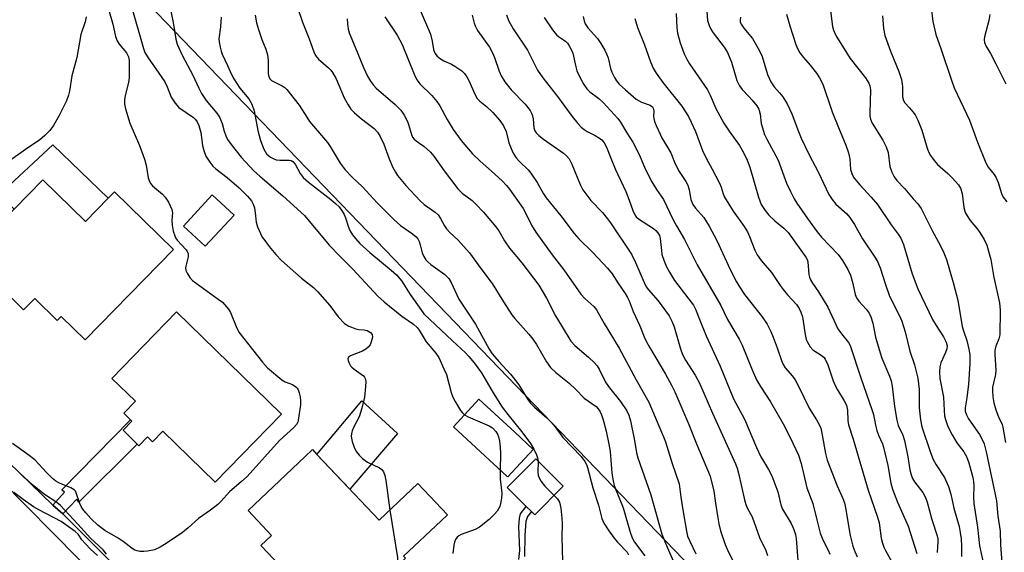
# Model space of a CAD drawing. Units: inches. Extents: x 1309758 to 1315758, y 473450 to 477451.
# Drawn here: x 1311690 to 1311966, y 475724 to 475873 of the extents above; entities that cross this region are included whole.
import ezdxf

# ---------------------------------------------------------------- set-up
doc = ezdxf.new("R2010")
doc.units = ezdxf.units.IN
doc.header["$MEASUREMENT"] = 0
for name, color, linetype in [('BLDG-Footprint', 5, 'Continuous'), ('CULTRL-Pad', 6, 'Continuous'), ('NTRL-Trees', 3, 'Continuous'), ('TRANS-Non Street Sidewalk', 7, 'Continuous'), ('TRANS-Road', 130, 'Continuous'), ('TRANS-Street Sidewalk', 7, 'Continuous'), ('Undefined', 1, 'Continuous')]:
    doc.layers.add(name, color=color, linetype=linetype)

msp = doc.modelspace()

# ---------------------------------------------------------------- linework, layer by layer
at = {"layer": 'BLDG-Footprint'}
for points, elevation in [([(1311696.97, 475828.36), (1311708.87, 475816.72), (1311715.21, 475823.2), (1311716.97, 475825), (1311733.5, 475808.84), (1311708.83, 475783.61), (1311702.12, 475790.16), (1311700.98, 475788.99), (1311694.69, 475795.15), (1311691.59, 475791.98), (1311688.94, 475794.57), (1311684.61, 475798.81), (1311682.31, 475801.06), (1311685.68, 475804.51), (1311679.53, 475810.52), (1311688.91, 475820.12)], 236.72), ([(1311750.44, 475818.48), (1311742.39, 475809.75), (1311736.29, 475815.37), (1311744.35, 475824.1)], 234.92), ([(1311763.69, 475762.8), (1311745.14, 475743.78), (1311730.53, 475758.03), (1311727.65, 475755.08), (1311726.25, 475756.45), (1311723.84, 475753.98), (1311723.38, 475754.44), (1311719.39, 475758.33), (1311721.85, 475760.86), (1311721.52, 475761.19), (1311719.6, 475763.06), (1311722.86, 475766.4), (1311716.28, 475772.81), (1311734.39, 475791.38)], 236.37), ([(1311834.1, 475752.96), (1311826.99, 475745.26), (1311826.82, 475745.41), (1311811.8, 475759.29), (1311818.92, 475766.99), (1311828.91, 475757.76)], 231.4), ([(1311773.61, 475751.53), (1311791.03, 475733.14), (1311801.86, 475743.41), (1311810.1, 475734.71), (1311808.33, 475733.03), (1311797.82, 475723.08), (1311798.34, 475722.54), (1311783.08, 475708.09), (1311780.22, 475711.1), (1311776.89, 475714.62), (1311775.53, 475713.35), (1311769.2, 475720.03), (1311766.28, 475717.27), (1311763.92, 475719.76), (1311759.9, 475724.01), (1311757.92, 475726.1), (1311760.91, 475728.93), (1311754.35, 475735.86), (1311770.21, 475750.88), (1311772.33, 475752.89)], 233.89), ([(1311842.49, 475742.65), (1311834.51, 475734.65), (1311833.59, 475735.56), (1311832.15, 475737), (1311826.84, 475742.3), (1311834.83, 475750.3)], 230.63)]:
    msp.add_lwpolyline(points, close=True, dxfattribs=dict(at, elevation=elevation))
at = {"layer": 'CULTRL-Pad'}
for points in [[(1311699.74, 475838.15), (1311715.21, 475823.2), (1311708.87, 475816.72), (1311696.96, 475828.36), (1311688.91, 475820.12), (1311684.81, 475824.37)], [(1311796.12, 475757.37), (1311782.77, 475741.86), (1311773.62, 475751.53), (1311786.14, 475766.54)]]:
    msp.add_lwpolyline(points, close=True, dxfattribs=at)
at = {"layer": 'NTRL-Trees'}
msp.add_lwpolyline([(1312025.6, 476057.92), (1312051.46, 475993.67), (1312075.87, 475831.8), (1312079.84, 475807.37), (1312071.66, 475800.35), (1312022.4, 475795.12), (1312009.6, 475784.05), (1311993.51, 475685.43), (1311990.92, 475644.56), (1311970.59, 475631.62), (1311944.69, 475651), (1311687.18, 475918.33), (1311664.49, 475955.26), (1311696.5, 475981.39), (1311772.97, 476000.89), (1311801.17, 475996.96), (1311823.33, 476013.42), (1311824.24, 476014.17), (1311999.55, 476054.87)], close=True, dxfattribs=at)
at = {"layer": 'TRANS-Non Street Sidewalk'}
msp.add_lwpolyline([(1311702.59, 475734.94), (1311699.78, 475737.41), (1311703.04, 475740.98), (1311702.28, 475741.67), (1311721.52, 475761.19), (1311721.85, 475760.86), (1311719.39, 475758.33), (1311723.38, 475754.44), (1311707.06, 475738.21), (1311706.5, 475739.02)], close=True, dxfattribs=at)
msp.add_lwpolyline([(1311830.09, 475722.2), (1311830.32, 475724.66), (1311830.11, 475731.33), (1311830.28, 475733.73), (1311830.58, 475734.91), (1311832.15, 475737), (1311833.59, 475735.56), (1311832.47, 475734.16), (1311832, 475732.79), (1311831.71, 475729.01), (1311831.66, 475723.02)], dxfattribs=at)
at = {"layer": 'TRANS-Road'}
msp.add_lwpolyline([(1311685.1, 475744.44), (1311714.24, 475715.02), (1311742.46, 475687.32), (1311763.67, 475666.51), (1311786.33, 475643.49), (1311793.78, 475636.22), (1311802.99, 475627.24), (1311815.79, 475614.76), (1311841.59, 475587.88), (1311870.25, 475558.7), (1311874.74, 475554.98), (1311892.24, 475538.15), (1311896.13, 475534.43), (1311915.92, 475516.2), (1311919.48, 475514.44), (1311938.84, 475496.9), (1311941.33, 475494.63), (1311941.97, 475494.06), (1311971.54, 475466.94)], dxfattribs=at)
at = {"layer": 'TRANS-Street Sidewalk'}
for points in [[(1311684.19, 475752.41), (1311699.78, 475737.41), (1311702.59, 475734.94), (1311723.06, 475714.41)], [(1311714.24, 475715.02), (1311685.1, 475744.44)]]:
    msp.add_lwpolyline(points, dxfattribs=at)
at = {"layer": 'Undefined'}
for points, elevation in [([(1311916.89, 475878.69), (1311917.79, 475871.23), (1311918.03, 475870.18), (1311918.67, 475868.7), (1311922.7, 475862.24), (1311927.05, 475856.84), (1311927.96, 475855.4), (1311928.24, 475854.59), (1311928.37, 475853.45), (1311928.21, 475846.99), (1311928.25, 475846.12), (1311928.39, 475845.32), (1311928.88, 475844.2), (1311931.86, 475839.46), (1311932.83, 475837.59), (1311933.32, 475835.96), (1311933.8, 475832.07), (1311934.36, 475830.43), (1311935, 475829.17), (1311935.8, 475828.11), (1311937.96, 475825.84), (1311940.37, 475823.04), (1311941.68, 475821.64), (1311942.61, 475820.36), (1311945.63, 475814.19), (1311948, 475809.89), (1311948.92, 475807.96), (1311949.66, 475806.01), (1311951.56, 475799.64), (1311952.84, 475794.67), (1311954.08, 475787.34), (1311954.4, 475786.11), (1311955.32, 475783.41), (1311955.92, 475780.96), (1311956.18, 475779.43), (1311956.18, 475776.85), (1311955.82, 475771.16), (1311955.38, 475767.4), (1311954.87, 475764.6), (1311954.88, 475763.66), (1311955.22, 475762.58), (1311955.76, 475761.55), (1311958.86, 475757.11), (1311959.57, 475755.94), (1311960.16, 475754.48), (1311960.76, 475752.26), (1311963.68, 475738.62), (1311964, 475734.32), (1311964.65, 475730.13), (1311964.77, 475726.28), (1311965.16, 475721.29)], 200), ([(1311715.35, 475876.06), (1311716.58, 475871.83), (1311717.33, 475868.45), (1311717.77, 475867.21), (1311718.34, 475866.26), (1311720.36, 475863.82), (1311720.77, 475863.14), (1311720.94, 475862.69), (1311721.08, 475861.66), (1311721.11, 475856.89), (1311720.93, 475855.5), (1311719.99, 475851.87), (1311719.78, 475850.73), (1311719.76, 475849.59), (1311720.08, 475848.15), (1311721.3, 475844.15), (1311724, 475837.95), (1311725.38, 475834.12), (1311725.84, 475832.43), (1311726.44, 475828.9), (1311726.78, 475827.84), (1311727.14, 475827.22), (1311727.67, 475826.61), (1311730.39, 475824.35), (1311731.22, 475823.53), (1311732.12, 475822.09), (1311733.08, 475820.05), (1311733.27, 475819.06), (1311733.08, 475817.08), (1311733.12, 475815.66), (1311733.44, 475813.99), (1311733.84, 475812.64), (1311734.07, 475812.14), (1311734.52, 475811.47), (1311737.02, 475808.72), (1311737.34, 475808.26), (1311737.57, 475807.78), (1311737.64, 475807.29), (1311737.61, 475806.78), (1311737.03, 475804.6), (1311736.89, 475803.8), (1311737, 475803.02), (1311737.32, 475802.26), (1311738.05, 475801.05), (1311738.82, 475800.2), (1311746.03, 475795.01), (1311747.17, 475794.11), (1311747.78, 475793.52), (1311748.88, 475792.21), (1311749.48, 475791.26), (1311751.05, 475787.28), (1311751.82, 475785.76), (1311758.43, 475777.31), (1311759.82, 475775.81), (1311763.77, 475772.4), (1311764.75, 475771.82), (1311766.77, 475771.1), (1311767.69, 475770.47), (1311768.08, 475770.07), (1311768.37, 475769.61), (1311768.65, 475768.8), (1311768.89, 475767.66), (1311769.04, 475766.5), (1311768.98, 475765.38), (1311768.4, 475761.1), (1311768.25, 475760.54), (1311767.89, 475759.88), (1311767.13, 475759.05), (1311763.12, 475755.42), (1311754.08, 475745.4), (1311752.54, 475743.98), (1311749.19, 475741.14), (1311746.82, 475738.47), (1311745.88, 475737.57), (1311743.88, 475735.98), (1311740.5, 475733.63), (1311737.57, 475731.02), (1311736.05, 475729.76), (1311731.47, 475726.64), (1311729.75, 475725.59), (1311728.19, 475724.92), (1311726.26, 475724.47), (1311725.17, 475724.37), (1311724.11, 475724.41), (1311723.37, 475724.56), (1311722.69, 475724.83), (1311721.96, 475725.28), (1311719.41, 475727.2), (1311718.02, 475728.13), (1311714.27, 475730.3), (1311713.15, 475731.08), (1311712.31, 475731.79), (1311710.52, 475733.56), (1311708.99, 475735.21), (1311708.11, 475736.29), (1311707.67, 475737.01), (1311707.3, 475737.8), (1311706.32, 475740.8), (1311706.07, 475741.28), (1311705.73, 475741.67), (1311704.79, 475742.25), (1311701.61, 475743.55), (1311700.62, 475744.08), (1311699.7, 475744.82), (1311697.96, 475746.46), (1311694.71, 475750), (1311692.81, 475751.52), (1311688.48, 475754.64)], 236), ([(1311721.55, 475877.36), (1311724.01, 475868.98), (1311725.08, 475865.09), (1311725.51, 475863.92), (1311726.22, 475862.69), (1311731.05, 475855.69), (1311731.74, 475854.3), (1311732.89, 475851.42), (1311733.93, 475849.78), (1311735.04, 475848.53), (1311739.09, 475845.74), (1311739.65, 475845.24), (1311740.15, 475844.56), (1311740.61, 475843.53), (1311741.15, 475841.59), (1311741.63, 475837.91), (1311741.97, 475836.55), (1311742.58, 475834.99), (1311743.66, 475833.28), (1311744.55, 475832.15), (1311745.36, 475831.37), (1311748.5, 475829.01), (1311751.88, 475826.07), (1311754.23, 475823.78), (1311755.28, 475822.48), (1311755.79, 475821.57), (1311756.12, 475820.52), (1311756.35, 475819.11), (1311756.59, 475816.53), (1311757, 475815.17), (1311758.33, 475812.32), (1311759, 475811.33), (1311760.25, 475809.72), (1311762.09, 475807.5), (1311763.66, 475805.82), (1311769.34, 475800.88), (1311772.64, 475798.19), (1311773.77, 475797.15), (1311777.19, 475793.18), (1311779.58, 475790.04), (1311781.32, 475788.18), (1311782.55, 475787.43), (1311784.46, 475786.65), (1311785.3, 475786.45), (1311786.82, 475786.42), (1311787.64, 475786.24), (1311788.61, 475785.68), (1311789.09, 475785.11), (1311789.15, 475784.37), (1311788.91, 475783.27), (1311788.49, 475782.19), (1311787.98, 475781.5), (1311787.32, 475780.96), (1311786.37, 475780.45), (1311783.01, 475779.13), (1311782.46, 475778.71), (1311782.3, 475778.29), (1311782.34, 475777.81), (1311782.49, 475777.3), (1311782.99, 475776.35), (1311783.34, 475775.95), (1311784.02, 475775.38), (1311786.61, 475773.57), (1311786.93, 475773.19), (1311787.14, 475772.77), (1311787.28, 475771.99), (1311787.21, 475770.54), (1311786.87, 475767.59), (1311786.17, 475764.49), (1311785.42, 475762.02), (1311783.94, 475759.23), (1311783.5, 475758.18), (1311783.26, 475757.39), (1311783.19, 475756.58), (1311783.48, 475755.2), (1311784.13, 475753.28), (1311784.65, 475752.28), (1311785.38, 475751.39), (1311786.4, 475750.37), (1311787.07, 475749.83), (1311787.78, 475749.41), (1311791.1, 475747.82), (1311791.77, 475747.34), (1311792.23, 475746.7), (1311792.58, 475745.66), (1311792.88, 475744.26), (1311794.01, 475735.97)], 234), ([(1311732.47, 475876.84), (1311733.4, 475872.31), (1311734.19, 475867.68), (1311734.57, 475866.3), (1311735.92, 475863.21), (1311738.89, 475857.63), (1311740.57, 475853.92), (1311741.35, 475852.43), (1311742.6, 475850.51), (1311745.58, 475846.94), (1311746.38, 475845.81), (1311747.13, 475844.04), (1311747.66, 475841.98), (1311748.13, 475840.62), (1311748.62, 475839.63), (1311749.61, 475838.24), (1311752.47, 475834.64), (1311755.98, 475830.87), (1311757.67, 475829.33), (1311764.07, 475823.85), (1311770.1, 475818.35), (1311777.05, 475810.09), (1311780.08, 475806.86), (1311783.67, 475803.38), (1311790.66, 475795.83), (1311792.37, 475794.25), (1311797.33, 475790.24), (1311800.65, 475787.96), (1311801.67, 475787.02), (1311802.19, 475786.31), (1311804.2, 475783.02), (1311806.89, 475779.84), (1311807.67, 475778.63), (1311809.14, 475775.51), (1311809.81, 475773.92), (1311811.16, 475768.88), (1311811.6, 475767.57), (1311812.26, 475766.31), (1311813.77, 475763.88), (1311814.28, 475763.2), (1311814.89, 475762.63)], 232), ([(1311767.95, 475877.06), (1311769.59, 475872.43), (1311771.42, 475867.78), (1311772.75, 475864.14), (1311773.23, 475863.08), (1311774.01, 475862.05), (1311776.86, 475859.62), (1311777.46, 475859.01), (1311777.97, 475858.31), (1311778.96, 475856.54), (1311781.2, 475851.27), (1311782.31, 475849.28), (1311783.1, 475848.12), (1311784.13, 475847.09), (1311786.12, 475845.38), (1311789.63, 475842.66), (1311790.51, 475841.67), (1311791.26, 475840.41), (1311792.29, 475838.3), (1311793.83, 475834.2), (1311794.88, 475831.77), (1311795.55, 475830.46), (1311796.18, 475829.54), (1311798.5, 475826.72), (1311802.47, 475822.43), (1311803.6, 475821.48), (1311806.69, 475819.28), (1311807.54, 475818.51), (1311808.18, 475817.55), (1311809.26, 475815.44), (1311809.86, 475814.62), (1311810.77, 475813.65), (1311813.12, 475811.44), (1311816.26, 475807.95), (1311819.42, 475803.53), (1311822.65, 475799.35), (1311825.77, 475794.18), (1311828.07, 475790.63), (1311828.98, 475789.52), (1311832.9, 475785.15), (1311834.03, 475783.77), (1311835, 475782.27), (1311837.81, 475777.47), (1311838.96, 475775.89), (1311840.46, 475774.48), (1311844.16, 475771.49), (1311846.01, 475769.68), (1311848.3, 475767.25), (1311851.68, 475764.91), (1311852.25, 475764.33), (1311852.73, 475763.63), (1311853.23, 475762.59), (1311853.66, 475761.19), (1311854.46, 475758.08), (1311855.26, 475754.4), (1311855.57, 475752.39), (1311856.08, 475746.36), (1311856.44, 475744.2), (1311856.77, 475742.91), (1311857.29, 475741.43), (1311859.21, 475736.63), (1311861.19, 475729.8), (1311861.75, 475728.21), (1311862.43, 475727.03), (1311865.27, 475723.21)], 226), ([(1311802.46, 475875.8), (1311805.34, 475869.1), (1311805.87, 475867.12), (1311806.17, 475864.78), (1311806.56, 475863.77), (1311807.27, 475862.89), (1311808.17, 475862.15), (1311809.1, 475861.62), (1311811.21, 475860.66), (1311812.2, 475860.09), (1311814.09, 475858.8), (1311814.91, 475858.03), (1311815.55, 475857.13), (1311816.1, 475856.15), (1311817.78, 475852.33), (1311818.46, 475851.11), (1311819.18, 475850.32), (1311821.04, 475848.85), (1311822.74, 475847.25), (1311824.72, 475844.94), (1311825.8, 475843.42), (1311826.5, 475841.83), (1311827.31, 475838.69), (1311827.88, 475837.09), (1311828.45, 475835.82), (1311829.28, 475834.5), (1311830.23, 475833.42), (1311832.64, 475831.1), (1311833.39, 475830.22), (1311835.24, 475827.58), (1311836.94, 475824.44), (1311837.71, 475823.27), (1311841.77, 475818.28), (1311845.53, 475813.35), (1311846.86, 475811.88), (1311850.76, 475808.05), (1311854.84, 475803.67), (1311856.18, 475802.08), (1311857.98, 475799.22), (1311859.8, 475796.59), (1311860.48, 475795.46), (1311860.94, 475794.49), (1311862, 475791.54), (1311863.91, 475787.51), (1311865.11, 475784.41), (1311865.73, 475783.08), (1311866.57, 475781.55), (1311871.07, 475773.97), (1311872.76, 475770.91), (1311873.67, 475769.08), (1311877.57, 475759.92), (1311879.71, 475754.53), (1311883.58, 475745.46), (1311884.6, 475741.28), (1311885.03, 475737.9), (1311885.68, 475733.85), (1311886.01, 475732.13), (1311886.5, 475730.23), (1311887.77, 475726.33), (1311888.62, 475724.42), (1311890.33, 475720.97)], 220), ([(1311882.42, 475877.88), (1311882.87, 475872.84), (1311883.25, 475871.44), (1311883.76, 475870.42), (1311884.38, 475869.44), (1311887.49, 475865.44), (1311888.42, 475863.9), (1311889.58, 475861.19), (1311891.07, 475856.13), (1311891.75, 475854.6), (1311892.52, 475853.56), (1311894.41, 475851.67), (1311895.35, 475850.59), (1311896.58, 475849.02), (1311897.16, 475848.06), (1311897.53, 475846.67), (1311897.82, 475844.06), (1311898.78, 475841.05), (1311899.38, 475839.72), (1311902.58, 475833.84), (1311904.96, 475827.38), (1311906, 475825.04), (1311907.06, 475823.06), (1311907.81, 475821.83), (1311910.81, 475817.48), (1311913.48, 475813.8), (1311914.69, 475812.32), (1311919.32, 475807.44), (1311920.59, 475805.82), (1311922.04, 475803.27), (1311922.78, 475801.69), (1311923.48, 475799.32), (1311924.08, 475796.31), (1311924.47, 475795.3), (1311925.1, 475794.41), (1311927.23, 475792.14), (1311928, 475791.01), (1311928.51, 475790.05), (1311929.06, 475788.21), (1311929.84, 475784.35), (1311931.09, 475779.94), (1311931.59, 475778.51), (1311933.73, 475773.47), (1311934.21, 475772.09), (1311934.45, 475770.68), (1311935.12, 475764.91), (1311935.76, 475761.14), (1311936.17, 475759.68), (1311937.43, 475756.93), (1311937.94, 475755.48), (1311938.88, 475750.91), (1311939.44, 475747.24), (1311939.78, 475745.88), (1311940.17, 475744.87), (1311940.69, 475743.93), (1311943.03, 475740.88), (1311943.8, 475739.55), (1311944.25, 475738.19), (1311945.54, 475733.37), (1311947.02, 475728.77), (1311947.19, 475727.97), (1311947.25, 475727.25), (1311947.04, 475724.16)], 206), ([(1311945.37, 475876.49), (1311945.82, 475872.59), (1311946.71, 475868.96), (1311948.19, 475864.79), (1311951.1, 475855.91), (1311951.84, 475854.08), (1311956.1, 475845.02), (1311958.35, 475838.83), (1311960.64, 475833.12), (1311961.34, 475831.89), (1311962.95, 475829.86), (1311963.56, 475828.89), (1311964.06, 475827.61), (1311965.05, 475824.47), (1311965.54, 475823.52), (1311966.56, 475822.22)], 196), ([(1311709.06, 475873.89), (1311708.79, 475872.55), (1311707.63, 475869), (1311706.52, 475862.56), (1311705.12, 475857.4), (1311704.45, 475853.12), (1311704.19, 475852), (1311703.56, 475850.41), (1311701.57, 475846.31), (1311699.97, 475843.49), (1311698.95, 475842.08), (1311697.56, 475840.69), (1311696.06, 475839.41), (1311692.82, 475837.31), (1311686.58, 475832.91)], 238), ([(1311746.88, 475873.84), (1311746.64, 475871.15), (1311746.19, 475867.73), (1311746.26, 475866.87), (1311746.52, 475865.44), (1311746.81, 475864.32), (1311747.11, 475863.49), (1311748.63, 475860.26), (1311749.69, 475857.8), (1311750.36, 475856.55), (1311752.03, 475853.99), (1311754.57, 475850.96), (1311755.37, 475849.49), (1311756.02, 475847.62), (1311757.08, 475842.14), (1311757.81, 475839.34), (1311758.75, 475836.86), (1311759.54, 475835.64), (1311760.14, 475835.01), (1311760.61, 475834.67), (1311761.39, 475834.26), (1311762.22, 475833.95), (1311763.28, 475833.8), (1311765.87, 475833.82), (1311766.39, 475833.73), (1311766.84, 475833.5), (1311767.57, 475832.67), (1311768.94, 475830.08), (1311769.78, 475829.01), (1311771.3, 475827.7), (1311777.53, 475822.8), (1311778.82, 475821.72), (1311779.82, 475820.74), (1311780.7, 475819.59), (1311781.25, 475818.61), (1311781.63, 475817.67), (1311782.43, 475815.08), (1311782.85, 475814.12), (1311783.52, 475812.99), (1311784.37, 475811.91), (1311785.62, 475810.57), (1311788.38, 475807.98), (1311794.39, 475803.12), (1311795.86, 475801.75), (1311797.38, 475799.96), (1311799.64, 475796.3), (1311802.62, 475792.05), (1311803.52, 475790.88), (1311811.55, 475783.27), (1311815.18, 475779.97), (1311816.12, 475778.97), (1311817.57, 475777.16), (1311819.63, 475774.38), (1311822.89, 475768.77), (1311825.41, 475764.81), (1311827, 475762.7), (1311830.89, 475757.88), (1311833.36, 475754.59), (1311834.24, 475753.04), (1311835.03, 475751.45), (1311835.33, 475750.63), (1311835.47, 475749.66)], 230), ([(1311756.37, 475874.38), (1311756.75, 475872.26), (1311757.25, 475870.36), (1311758.22, 475867.61), (1311759.37, 475864.82), (1311759.81, 475863.31), (1311759.99, 475861.69), (1311759.97, 475858.09), (1311760.16, 475857.09), (1311760.52, 475856.48), (1311760.89, 475856.15), (1311763.92, 475854.64), (1311764.61, 475854.16), (1311765.23, 475853.56), (1311768.65, 475849.23), (1311770.77, 475845.81), (1311771.56, 475844.67), (1311776.58, 475838.81), (1311777.34, 475837.66), (1311780.08, 475833), (1311781.5, 475831.1), (1311783.51, 475829.05), (1311786.38, 475826.33), (1311790.5, 475821.94), (1311795.14, 475817.2), (1311796.99, 475815.58), (1311800.35, 475813.26), (1311801.35, 475812.38), (1311801.82, 475811.79), (1311802.17, 475811.12), (1311802.5, 475810.13), (1311803.01, 475807.9), (1311803.46, 475806.91), (1311804.04, 475805.99), (1311804.59, 475805.37), (1311805.44, 475804.62), (1311809.34, 475801.88), (1311809.97, 475801.33), (1311810.45, 475800.76), (1311811.15, 475799.6), (1311813.25, 475794.98), (1311817.97, 475787.96), (1311821.8, 475781.01), (1311822.65, 475779.68), (1311824.46, 475777.51), (1311827.77, 475773.95), (1311828.88, 475772.63), (1311830.05, 475770.97), (1311832.37, 475767.19), (1311833.23, 475766.01), (1311834.43, 475764.8), (1311837.91, 475761.78), (1311838.95, 475760.79), (1311839.85, 475759.7), (1311842.34, 475756.33), (1311847.46, 475750.98), (1311848.56, 475749.6), (1311848.97, 475748.76), (1311849.26, 475747.92), (1311850.79, 475742.21), (1311852.3, 475737.38), (1311853.31, 475733.68), (1311853.82, 475732.3), (1311855.01, 475730.43), (1311856.75, 475728.13), (1311857.69, 475727.04), (1311860.39, 475724.23), (1311860.77, 475723.51)], 228), ([(1311782.09, 475873.38), (1311782.16, 475871.94), (1311782.36, 475870.5), (1311782.62, 475869.44), (1311784.31, 475865.47), (1311786.59, 475859.74), (1311787.75, 475857.36), (1311788.61, 475855.88), (1311789.43, 475854.81), (1311790.2, 475853.99), (1311795.53, 475849.43), (1311797.05, 475847.82), (1311797.98, 475846.38), (1311798.92, 475844.61), (1311799.23, 475843.81), (1311800.04, 475841.03), (1311800.38, 475840.3), (1311800.79, 475839.73), (1311801.36, 475839.22), (1311803.64, 475837.63), (1311805.34, 475836.11), (1311806.26, 475834.95), (1311809.17, 475830.84), (1311813.03, 475825.77), (1311814.22, 475824.62), (1311816.98, 475822.54), (1311818.03, 475821.57), (1311820.17, 475819.28), (1311823.62, 475815.21), (1311824.44, 475814.04), (1311826.05, 475811.24), (1311827.45, 475809.19), (1311830.89, 475805.14), (1311835.68, 475798.87), (1311837.78, 475795.28), (1311840.29, 475790.35), (1311844.62, 475783.25), (1311845.74, 475781.99), (1311849.52, 475778.74), (1311851.23, 475777.16), (1311852, 475776.3), (1311852.57, 475775.37), (1311853.82, 475772.65), (1311854.49, 475771.47), (1311855.44, 475770.17), (1311858.53, 475766.39), (1311860.24, 475763.73), (1311860.82, 475762.53), (1311861.28, 475760.92), (1311862.44, 475755.42), (1311862.96, 475752), (1311863.3, 475750.58), (1311866.97, 475740.22), (1311870.03, 475729.3), (1311871.5, 475725.61), (1311874.01, 475720.09)], 224), ([(1311792.62, 475873.89), (1311796.03, 475868.74), (1311797.46, 475866.15), (1311800.76, 475857.84), (1311801.53, 475856.28), (1311802.41, 475855.14), (1311805.76, 475851.93), (1311807.18, 475850.23), (1311807.94, 475849.03), (1311810.03, 475845.18), (1311811.75, 475842.41), (1311813.96, 475839.35), (1311815.95, 475836.86), (1311817.14, 475835.57), (1311819.26, 475833.51), (1311822.43, 475830.77), (1311825.38, 475828.01), (1311826.58, 475826.79), (1311827.47, 475825.74), (1311831.27, 475820.32), (1311831.86, 475819.26), (1311833.59, 475815.62), (1311834.8, 475813.72), (1311839.38, 475807.4), (1311842.61, 475803.13), (1311847.44, 475796.34), (1311848.49, 475795.19), (1311851.02, 475792.89), (1311851.77, 475792.01), (1311853.9, 475788.13), (1311858.12, 475781.3), (1311862.84, 475772.45), (1311866.38, 475766.19), (1311867.2, 475764.42), (1311870.55, 475756.49), (1311871.08, 475755.1), (1311872.96, 475749), (1311874.91, 475743.31), (1311875.38, 475739.59), (1311875.92, 475736.08), (1311876.95, 475730.07), (1311877.27, 475728.72), (1311877.78, 475727.46), (1311879.59, 475723.78)], 222), ([(1311817.03, 475874.35), (1311817.56, 475872.18), (1311817.83, 475871.35), (1311818.53, 475870.12), (1311821.83, 475865.4), (1311822.72, 475863.87), (1311823.27, 475862.53), (1311824.56, 475858.67), (1311825.17, 475857.38), (1311826.2, 475855.77), (1311827.95, 475853.54), (1311831.87, 475849.48), (1311832.6, 475848.59), (1311833.21, 475847.68), (1311833.62, 475846.97), (1311833.93, 475846.22), (1311834.08, 475845.4), (1311834.27, 475842.83), (1311834.52, 475842.06), (1311834.92, 475841.43), (1311835.67, 475840.69), (1311836.93, 475839.69), (1311842.6, 475835.77), (1311843.39, 475835.07), (1311844.11, 475834.22), (1311844.89, 475832.72), (1311847.19, 475827.07), (1311847.97, 475825.53), (1311850.17, 475822.53), (1311853.44, 475819.16), (1311854.89, 475817.44), (1311855.73, 475816.3), (1311861.55, 475807.59), (1311862.66, 475805.26), (1311865.08, 475799.58), (1311865.7, 475798.41), (1311866.36, 475797.54), (1311869.06, 475794.51), (1311872.1, 475790.27), (1311872.88, 475788.8), (1311873.54, 475787.27), (1311875.26, 475781.08), (1311875.83, 475779.51), (1311876.67, 475777.91), (1311879.37, 475773.72), (1311880.63, 475771.45), (1311884.23, 475763.1), (1311890.64, 475748.94), (1311891.12, 475747.67), (1311891.51, 475746.3), (1311893.19, 475738.88), (1311893.57, 475737.53), (1311893.94, 475736.66), (1311895.31, 475734.06), (1311897.37, 475728.33), (1311899.12, 475724.65), (1311899.62, 475723.32)], 218), ([(1311826.61, 475874.45), (1311827.21, 475872.84), (1311828.5, 475870.55), (1311832.47, 475864.57), (1311833.56, 475862.56), (1311835.3, 475858.98), (1311836.77, 475856.89), (1311840.9, 475851.61), (1311844.96, 475846.02), (1311846.57, 475844.08), (1311847.53, 475843.09), (1311848.34, 475842.39), (1311849.22, 475841.84), (1311851.43, 475840.71), (1311852.63, 475840.01), (1311853.28, 475839.5), (1311853.95, 475838.7), (1311854.61, 475837.45), (1311855.77, 475834.38), (1311857.03, 475831.4), (1311859.95, 475825.03), (1311860.9, 475822.66), (1311861.9, 475819.78), (1311862.38, 475818.71), (1311862.87, 475818), (1311863.5, 475817.39), (1311867.72, 475814.69), (1311868.39, 475814.15), (1311868.96, 475813.52), (1311869.37, 475812.75), (1311869.62, 475811.91), (1311869.93, 475808.57), (1311870.1, 475807.49), (1311870.6, 475805.88), (1311871.32, 475804.05), (1311872.19, 475802.48), (1311873.63, 475800.2), (1311878.26, 475794.17), (1311878.87, 475793.27), (1311879.47, 475792.18), (1311880.64, 475789.05), (1311882.43, 475784.67), (1311886.34, 475776.26), (1311890.05, 475767.09), (1311893.18, 475761.42), (1311896.55, 475753.52), (1311897.76, 475750.92), (1311898.45, 475749.65), (1311899.88, 475747.37), (1311900.77, 475745.56), (1311902.5, 475741.11), (1311903.35, 475737.44), (1311903.75, 475736.23), (1311906.23, 475732.24), (1311906.72, 475731.24), (1311907.1, 475730.24), (1311907.4, 475729.2), (1311907.59, 475728.06), (1311908.14, 475720.65)], 216), ([(1311837.11, 475873.7), (1311839.49, 475870.28), (1311840.6, 475868.9), (1311841.2, 475868.39), (1311843.15, 475867.06), (1311843.7, 475866.51), (1311844.18, 475865.81), (1311844.7, 475864.8), (1311845.13, 475863.74), (1311845.97, 475859.94), (1311846.3, 475858.83), (1311847.36, 475856.45), (1311848.23, 475854.95), (1311849.11, 475853.79), (1311849.89, 475852.94), (1311852.42, 475851.03), (1311853.67, 475849.94), (1311857.79, 475845.48), (1311858.54, 475844.47), (1311860.27, 475841.5), (1311861.98, 475838.87), (1311863.78, 475835.27), (1311865.35, 475831.4), (1311867.23, 475827.8), (1311868.53, 475825.6), (1311870.49, 475822.81), (1311873.19, 475817.15), (1311874.11, 475815.45), (1311876.38, 475811.67), (1311879.94, 475804.56), (1311886.56, 475793.16), (1311888.39, 475789.26), (1311891.72, 475783.82), (1311892.56, 475782.06), (1311895.27, 475775.25), (1311896.56, 475772.42), (1311897.65, 475770.51), (1311900.41, 475766.24), (1311903.97, 475760.1), (1311905.92, 475756.33), (1311908.24, 475751.34), (1311909.04, 475749.01), (1311910.59, 475742.25), (1311912.27, 475737.87), (1311913.36, 475733.28), (1311914.37, 475729.58), (1311915.08, 475727.65), (1311916.56, 475724.76), (1311917.01, 475723.7)], 214), ([(1311848.06, 475873.97), (1311848.32, 475872.81), (1311848.61, 475871.99), (1311849.37, 475870.87), (1311852.06, 475867.87), (1311852.98, 475866.49), (1311854.11, 475864.54), (1311854.62, 475863.54), (1311855.03, 475862.47), (1311855.74, 475859.46), (1311856.08, 475858.4), (1311856.79, 475856.9), (1311857.4, 475855.97), (1311858.17, 475855.1), (1311859.86, 475853.47), (1311862.84, 475850.87), (1311864.39, 475850.02), (1311866.82, 475849.17), (1311867.4, 475848.75), (1311867.66, 475848.4), (1311867.83, 475847.63), (1311867.76, 475846.06), (1311867.81, 475845.51), (1311868.03, 475844.67), (1311868.46, 475843.55), (1311870.19, 475839.85), (1311872.6, 475835.89), (1311873.62, 475833.27), (1311874.72, 475830.98), (1311876.76, 475827.87), (1311877.31, 475826.88), (1311877.72, 475825.51), (1311878.2, 475822.79), (1311878.7, 475821.48), (1311879.44, 475820.38), (1311881.8, 475817.76), (1311883.29, 475815.37), (1311885.39, 475811.37), (1311889.2, 475803.24), (1311890.91, 475799.84), (1311891.76, 475798.37), (1311893.16, 475796.27), (1311898.14, 475789.98), (1311899.49, 475787.95), (1311900.52, 475785.93), (1311901.19, 475784.35), (1311902.31, 475781.38), (1311903.47, 475777.85), (1311903.89, 475776.85), (1311904.57, 475775.78), (1311906.63, 475773.44), (1311907.37, 475772.37), (1311908.28, 475770.66), (1311911.25, 475764.47), (1311913.33, 475761.25), (1311914.03, 475759.95), (1311914.49, 475758.86), (1311914.84, 475757.47), (1311915.84, 475751.79), (1311916.31, 475749.91), (1311919.05, 475742.78), (1311920.7, 475739.23), (1311921.15, 475737.98), (1311921.44, 475736.59), (1311922.69, 475728.9), (1311923.48, 475725.87), (1311923.99, 475724.42), (1311924.66, 475722.89)], 212), ([(1311862.52, 475873.48), (1311863.28, 475870.96), (1311865.2, 475866.04), (1311866.89, 475861.32), (1311867.64, 475859.58), (1311868.5, 475858.12), (1311870.37, 475855.5), (1311875.67, 475848.94), (1311877.53, 475846.01), (1311878.29, 475844.46), (1311879.44, 475841.83), (1311881.39, 475836.57), (1311882.58, 475834.19), (1311884.17, 475831.36), (1311886.14, 475827.39), (1311886.61, 475826.32), (1311887.2, 475824.4), (1311887.59, 475823.48), (1311889.97, 475819.6), (1311893.05, 475815.29), (1311893.98, 475813.8), (1311894.61, 475812.48), (1311896.05, 475808.64), (1311896.7, 475807.34), (1311897.87, 475805.74), (1311900.75, 475802.42), (1311903.13, 475798.76), (1311903.95, 475797.63), (1311905.16, 475796.18), (1311907.67, 475793.48), (1311908.48, 475792.36), (1311908.94, 475791.36), (1311909.36, 475790.04), (1311910.14, 475785.05), (1311910.46, 475783.69), (1311910.76, 475782.9), (1311911.53, 475781.67), (1311912.3, 475780.81), (1311914.92, 475779.1), (1311915.44, 475778.61), (1311915.75, 475778.19), (1311916.47, 475776.61), (1311917.97, 475772.16), (1311918.51, 475770.8), (1311919.14, 475769.65), (1311921.06, 475766.57), (1311921.65, 475765.3), (1311921.93, 475763.95), (1311922.06, 475761.06), (1311922.28, 475759.85), (1311923.59, 475755.79), (1311927.79, 475741.55), (1311930.4, 475734.02), (1311930.78, 475732.44), (1311931.41, 475728.12), (1311931.73, 475726.75), (1311932.11, 475725.65), (1311932.57, 475724.67), (1311934.47, 475721.36)], 210), ([(1311874.09, 475874.84), (1311874.25, 475870.86), (1311874.45, 475869.33), (1311875.18, 475866.64), (1311876.34, 475863.57), (1311877.08, 475862.03), (1311877.8, 475860.78), (1311882.86, 475853.54), (1311883.61, 475852.01), (1311885.2, 475848.31), (1311887.42, 475844.19), (1311888.85, 475841.93), (1311891.74, 475837.9), (1311892.93, 475835.93), (1311893.89, 475833.8), (1311894.63, 475831.89), (1311897.09, 475823.49), (1311897.87, 475821.44), (1311898.93, 475819.75), (1311900, 475818.42), (1311901.65, 475816.86), (1311904.16, 475814.83), (1311905.36, 475813.59), (1311906.61, 475811.95), (1311910.3, 475806.75), (1311910.66, 475806.09), (1311910.9, 475805.41), (1311911.16, 475801.87), (1311911.36, 475801.11), (1311911.67, 475800.39), (1311912.22, 475799.44), (1311913.89, 475797.03), (1311916.45, 475792.73), (1311919.3, 475786.71), (1311920.3, 475785.26), (1311922.26, 475782.87), (1311922.76, 475782.01), (1311925.72, 475772.94), (1311928.82, 475764.15), (1311929.2, 475762.74), (1311929.76, 475759.73), (1311930.15, 475758.22), (1311930.62, 475756.96), (1311931.74, 475754.52), (1311932.08, 475753.55), (1311933.22, 475748.45), (1311934.11, 475743.56), (1311934.52, 475741.86), (1311935.99, 475738.16), (1311938.96, 475731.45), (1311941.4, 475723.82)], 208), ([(1311892.08, 475873.78), (1311891.96, 475873.03), (1311892, 475872.55), (1311892.25, 475871.84), (1311892.95, 475870.72), (1311895.39, 475867.87), (1311897.4, 475864.39), (1311898.07, 475862.8), (1311899.6, 475857.79), (1311900.53, 475855.71), (1311901.44, 475854.34), (1311903, 475852.67), (1311903.92, 475851.54), (1311905.07, 475849.59), (1311906.4, 475846.81), (1311908.27, 475841.81), (1311909.05, 475839.94), (1311911.18, 475835.55), (1311913.82, 475830.38), (1311916.76, 475824.25), (1311917.68, 475822.85), (1311918.72, 475821.56), (1311921.74, 475818.85), (1311922.66, 475817.78), (1311923.89, 475815.81), (1311926.18, 475811.84), (1311929.8, 475806.47), (1311930.39, 475805.48), (1311931.15, 475803.73), (1311932.58, 475799.02), (1311933.63, 475796.11), (1311934.47, 475794.31), (1311936.62, 475790.15), (1311937.21, 475788.83), (1311938.12, 475785.85), (1311939.36, 475780.4), (1311940.73, 475776.63), (1311941.65, 475772.91), (1311941.97, 475769.75), (1311941.98, 475764.56), (1311942.37, 475761.25), (1311942.76, 475759.3), (1311945.21, 475752.05), (1311945.93, 475750.1), (1311946.75, 475748.62), (1311949.12, 475745.09), (1311950.23, 475742.59), (1311950.9, 475740.41), (1311951.68, 475736.56), (1311953.17, 475731.38), (1311953.5, 475729.75), (1311953.71, 475727.96), (1311953.81, 475725.87), (1311953.83, 475723.02)], 204), ([(1311904.94, 475874.61), (1311905.86, 475871.35), (1311907.55, 475866.14), (1311908.1, 475864.82), (1311908.67, 475863.86), (1311909.67, 475862.49), (1311911.5, 475860.41), (1311913.34, 475858.12), (1311914.13, 475856.89), (1311915.03, 475855.04), (1311917.68, 475847.39), (1311919.42, 475842.92), (1311921.46, 475838.04), (1311922.25, 475835.87), (1311922.66, 475834.22), (1311922.81, 475831.18), (1311923.26, 475829.81), (1311923.87, 475828.81), (1311925.38, 475826.96), (1311928.6, 475823.53), (1311930.36, 475821.41), (1311934.18, 475815.73), (1311936.12, 475813.14), (1311936.84, 475812), (1311937.62, 475810.25), (1311940.08, 475802.05), (1311941.65, 475797.9), (1311945.77, 475789.32), (1311946.78, 475787.59), (1311948.82, 475784.45), (1311949.59, 475782.92), (1311949.81, 475781.9), (1311949.77, 475781.12), (1311949.4, 475780.05), (1311948.03, 475777.15), (1311947.79, 475776.06), (1311947.66, 475774.66), (1311947.78, 475772.79), (1311948.82, 475767.54), (1311948.96, 475763.8), (1311949.11, 475762.37), (1311949.39, 475761.28), (1311949.97, 475759.68), (1311950.5, 475758.39), (1311951.2, 475757), (1311952.5, 475754.8), (1311954.5, 475752.31), (1311955.27, 475751.02), (1311955.91, 475749.19), (1311956.99, 475745.09), (1311957.22, 475743.95), (1311957.33, 475742.79), (1311957.22, 475739.57), (1311957.32, 475737.8), (1311958.33, 475731.22), (1311958.84, 475725.98), (1311960.16, 475720.07)], 202), ([(1311931.72, 475874.16), (1311932.01, 475870.66), (1311932.37, 475868.71), (1311933.97, 475864.33), (1311936.33, 475858.58), (1311937.05, 475856.4), (1311937.39, 475854.39), (1311937.39, 475851.54), (1311937.6, 475850.52), (1311937.98, 475849.9), (1311939.34, 475848.5), (1311940.25, 475847.39), (1311940.85, 475846.46), (1311941.62, 475845.03), (1311942.74, 475842.24), (1311943.65, 475839.02), (1311944.36, 475836.86), (1311944.79, 475835.83), (1311945.22, 475835.1), (1311946.21, 475833.73), (1311947.14, 475832.65), (1311950.02, 475830.11), (1311951.28, 475828.88), (1311952.98, 475826.91), (1311953.58, 475825.97), (1311954.08, 475824.49), (1311954.53, 475820.59), (1311954.88, 475819.24), (1311955.42, 475818.22), (1311956.23, 475817), (1311958.29, 475814.55), (1311958.97, 475813.61), (1311960.22, 475811.65), (1311960.97, 475810.08), (1311962.06, 475806.05), (1311962.9, 475801.05), (1311964.47, 475793.94), (1311964.63, 475791.88), (1311964.55, 475784.98), (1311964.33, 475783.83), (1311963.48, 475781.79), (1311963.21, 475780.69), (1311963.18, 475779.52), (1311963.46, 475775.08), (1311963.31, 475773.92), (1311962.53, 475770.4), (1311962.48, 475769.33), (1311962.61, 475767.67), (1311962.93, 475765.98), (1311963.44, 475764.04), (1311964.19, 475762.11), (1311965.18, 475759.93), (1311965.44, 475759.14), (1311966.16, 475754.91)], 198), ([(1311961.81, 475874.56), (1311961.47, 475872.84), (1311960.3, 475868.3), (1311960.19, 475867.46), (1311960.28, 475866.73), (1311960.68, 475865.8), (1311961.95, 475863.63), (1311963.49, 475860.72), (1311966.26, 475855.16)], 194), ([(1311814.89, 475762.63), (1311815.9, 475762.09), (1311821.8, 475759.59), (1311822.72, 475758.97), (1311823.64, 475757.93), (1311824.06, 475757.21), (1311824.37, 475756.43), (1311824.62, 475755.3), (1311824.88, 475753.56), (1311824.95, 475751.79), (1311824.81, 475747.27)], 232), ([(1311835.47, 475749.66), (1311835.37, 475746.58), (1311835.47, 475745.78), (1311835.72, 475745.01), (1311836.3, 475744.03), (1311837.37, 475742.64), (1311839.95, 475740.1)], 230), ([(1311714.75, 475723.71), (1311713.83, 475724.89), (1311710.34, 475728.1), (1311706.79, 475732.08), (1311701.95, 475737.28), (1311700.85, 475738.13), (1311697.41, 475740.31), (1311694.04, 475743.07), (1311690.47, 475746.38)], 234), ([(1311824.81, 475747.27), (1311824.82, 475744.62), (1311825.3, 475740.74), (1311825.23, 475739.29), (1311824.98, 475737.82), (1311824.71, 475737), (1311824.03, 475735.73), (1311823.29, 475734.82), (1311821.81, 475733.38), (1311819.09, 475731.22), (1311817.84, 475730.6), (1311813.95, 475729.13), (1311813.25, 475728.77), (1311812.85, 475728.46), (1311812.38, 475727.8), (1311812.06, 475727.02), (1311811.86, 475726.18), (1311811.63, 475723.87)], 232), ([(1311712.25, 475723.33), (1311710.34, 475725.05), (1311708.89, 475726.56), (1311707.92, 475727.69), (1311706.82, 475729.27), (1311706.05, 475730), (1311702.05, 475732.77), (1311695.82, 475736.08), (1311694.36, 475736.94), (1311691.45, 475738.93), (1311688.85, 475740.95)], 232), ([(1311839.95, 475740.1), (1311840.86, 475739.12), (1311841.41, 475738.17), (1311841.77, 475736.54), (1311842.13, 475733.72), (1311842.17, 475732.26), (1311842.08, 475728.43), (1311842.31, 475721.6), (1311842.22, 475720.49), (1311841.94, 475719.36), (1311840.73, 475715.72), (1311840.31, 475714.98), (1311839.63, 475714.1), (1311838.59, 475713.2), (1311834.73, 475710.87), (1311833.43, 475709.91), (1311832.44, 475708.91), (1311830.24, 475706.14)], 230), ([(1311794.01, 475735.97), (1311796.1, 475722.72), (1311796.21, 475721.26), (1311796.04, 475720.36)], 234)]:
    msp.add_lwpolyline(points, dxfattribs=dict(at, elevation=elevation))

doc.saveas('drawing.dxf')
